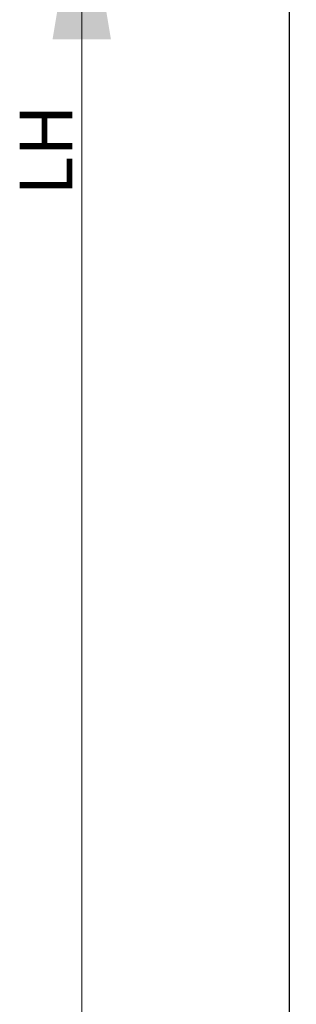
# Model space of a CAD drawing. Units: millimetres. Extents: x -60178 to -52842, y -578 to 3843.
# Drawn here: x -59460 to -59397, y 2882 to 3107 of the extents above; entities that cross this region are included whole.
import ezdxf

# ---------------------------------------------------------------- set-up
doc = ezdxf.new("R2010")
doc.units = ezdxf.units.MM
doc.header["$PDMODE"] = 35
doc.layers.get('0').update_dxf_attribs({"lineweight": 5})
doc.layers.add('0 @ 1', color=7, linetype='Continuous', lineweight=5)
doc.layers.add('0 @ 4', color=7, linetype='Continuous', lineweight=5)
doc.dimstyles.new('ISO-25', dxfattribs={"dimtxt": 2.5, "dimasz": 2.5, "dimexe": 1.25, "dimexo": 0.625, "dimtad": 1, "dimdec": 0, "dimtxsty": 'Standard', "dimcen": 2.5, "dimadec": 0, "dimazin": 0, "dimtfac": 1, "dimtdec": 0, "dimtmove": 0, "dimatfit": 3, "dimfxl": 1, "dimarcsym": 0})

# ---------------------------------------------------------------- blocks, each defined once
blk = doc.blocks.new('*D71')
at = {"color": 0, "lineweight": -2, "ltscale": 10}
for p, q in [((-59538.9, 3142.25), (-59444.97, 3142.25)), ((-59446.22, 3132.25), (-59446.22, 1052.2)), ((-59446.84, 1042.2), (-59447.47, 1042.2))]:
    blk.add_line(p, q, dxfattribs=at)
at = {"color": 0, "ltscale": 10}
for points in [[(-59447.89, 3132.25), (-59444.55, 3132.25), (-59446.22, 3142.25)], [(-59447.89, 1052.2), (-59444.55, 1052.2), (-59446.22, 1042.2)]]:
    blk.add_solid(points, dxfattribs=at)
at = {"layer": 'Defpoints', "color": 0, "ltscale": 10}
for p in [(-59539.53, 3142.25), (-59446.22, 1042.2), (-59446.22, 1042.2)]:
    blk.add_point(p, dxfattribs=at)
at = {"color": 0, "ltscale": 10, "insert": (-59452.84, 3077.01), "char_height": 12, "attachment_point": 5, "rotation": 90}
blk.add_mtext('LH ', dxfattribs=at)
blk = doc.blocks.new('*D72')
at = {"color": 0, "lineweight": -2, "ltscale": 10}
for p, q in [((-59537.03, 3142.25), (-59441.22, 3142.25)), ((-59446.22, 3102.25), (-59446.22, 1082.2)), ((-59448.72, 1042.2), (-59451.22, 1042.2))]:
    blk.add_line(p, q, dxfattribs=at)
at = {"color": 0, "ltscale": 10}
for points in [[(-59452.89, 3102.25), (-59439.55, 3102.25), (-59446.22, 3142.25)], [(-59452.89, 1082.2), (-59439.55, 1082.2), (-59446.22, 1042.2)]]:
    blk.add_solid(points, dxfattribs=at)
at = {"layer": 'Defpoints', "color": 0, "ltscale": 10}
for p in [(-59539.53, 3142.25), (-59446.22, 1042.2), (-59446.22, 1042.2)]:
    blk.add_point(p, dxfattribs=at)
at = {"color": 0, "ltscale": 10, "insert": (-59472.72, 2092.23), "char_height": 48, "attachment_point": 5, "rotation": 90}
blk.add_mtext('LH ', dxfattribs=at)
blk = doc.blocks.new('*D52')
at = {"color": 0, "lineweight": -2, "ltscale": 10}
for p, q in [((-59399.51, 3342.69), (-59400.13, 3342.69)), ((-59398.88, 3332.69), (-59398.88, 1052.2)), ((-59399.51, 1042.2), (-59400.13, 1042.2))]:
    blk.add_line(p, q, dxfattribs=at)
at = {"color": 0, "ltscale": 10}
for points in [[(-59400.55, 3332.69), (-59397.22, 3332.69), (-59398.88, 3342.69)], [(-59400.55, 1052.2), (-59397.22, 1052.2), (-59398.88, 1042.2)]]:
    blk.add_solid(points, dxfattribs=at)
at = {"layer": 'Defpoints', "color": 0, "ltscale": 10}
for p in [(-59398.88, 3342.69), (-59398.88, 1042.2), (-59398.88, 1042.2)]:
    blk.add_point(p, dxfattribs=at)
at = {"color": 0, "ltscale": 10, "insert": (-59405.51, 3128.9), "char_height": 12, "attachment_point": 5, "rotation": 90}
blk.add_mtext('TH', dxfattribs=at)
blk = doc.blocks.new('*U90')
at = {"layer": '0 @ 1', "color": 1, "ltscale": 10}
dim = blk.add_linear_dim(base=(-59446.22, 1042.2), p1=(-59539.53, 3142.25), p2=(-59446.22, 1042.2), angle=90, text='LH ', dimstyle='ISO-25', override={"dimscale": 1, "dimtxt": 12, "dimasz": 10, "dimtix": 0, "dimtofl": 1, "dimtmove": 1, "dimatfit": 3}, dxfattribs=at)
dim.commit()
dim.dimension.update_dxf_attribs({"geometry": '*D71', "text_midpoint": (-59446.22, 3077.01), "dimtype": 128})
at = {"layer": '0 @ 4', "color": 1, "ltscale": 10}
dim = blk.add_linear_dim(base=(-59446.22, 1042.2), p1=(-59539.53, 3142.25), p2=(-59446.22, 1042.2), angle=90, text='LH ', dimstyle='ISO-25', override={"dimscale": 4, "dimtxt": 12, "dimasz": 10, "dimtix": 0, "dimtofl": 1, "dimtmove": 1, "dimatfit": 3}, dxfattribs=at)
dim.commit()
dim.dimension.update_dxf_attribs({"geometry": '*D72', "text_midpoint": (-59472.72, 2092.23)})

msp = doc.modelspace()

# ---------------------------------------------------------------- block references
at = {"color": 1}
msp.add_blockref('*U90', (0, 0), dxfattribs=at)

# ---------------------------------------------------------------- dimensions: what is measured, and where the dimension line sits
at = {"color": 1, "ltscale": 10}
dim = msp.add_linear_dim(base=(-59398.88, 1042.2), p1=(-59398.88, 3342.69), p2=(-59398.88, 1042.2), angle=90, text='TH', dimstyle='ISO-25', override={"dimtxt": 12, "dimasz": 10, "dimtmove": 1}, dxfattribs=at)
dim.commit()
dim.dimension.update_dxf_attribs({"geometry": '*D52', "text_midpoint": (-59398.88, 3128.9), "dimtype": 160})

doc.saveas('drawing.dxf')
